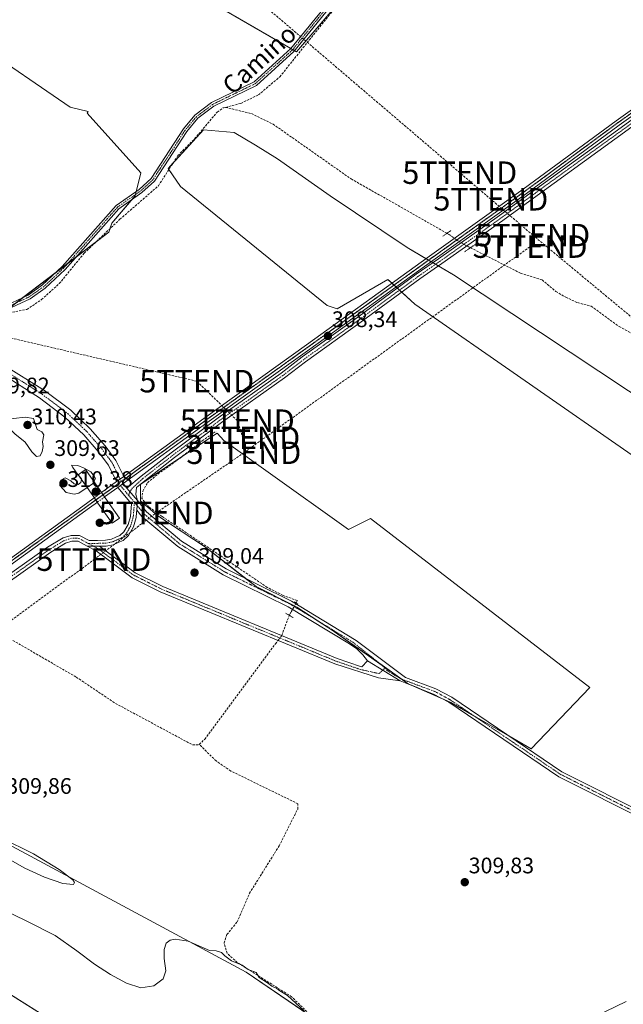
# Model space of a CAD drawing. Units: metres. Extents: x 612066 to 615562, y 4652986 to 4655354.
# Drawn here: x 612861 to 613131, y 4653429 to 4653868 of the extents above; entities that cross this region are included whole.
import ezdxf
from ezdxf.enums import TextEntityAlignment as Align

# ---------------------------------------------------------------- set-up
doc = ezdxf.new("R2010")
doc.units = ezdxf.units.M
doc.header["$MEASUREMENT"] = 0
for name, pattern in [('TRAZO_Y_PUNTO', [1, 0.5, -0.25, 0, -0.25]), ('TRAZOS2', [0.375, 0.25, -0.125]), ('TRAZOSX2', [1.5, 1, -0.5])]:
    doc.linetypes.add(name, pattern=pattern)
doc.layers.get('0').update_dxf_attribs({"lineweight": 5})
for name, color, linetype, lineweight in [('Camino', 19, 'Continuous', 0), ('Camino Cxs', 19, 'Continuous', 0), ('Camino eje', 39, 'TRAZO_Y_PUNTO', 13), ('Carátula', 7, 'Continuous', 5), ('Conducción de hidrocarburos lineal', 6, 'TRAZOSX2', 0), ('Corriente artificial lineal', 5, 'TRAZOSX2', 13), ('Corriente artificial lineal oculto', 135, 'TRAZO_Y_PUNTO', 13), ('Cultivos herbáceos CxS', 92, 'Continuous', 0), ('Cultivos leñosos', 92, 'Continuous', 0), ('Cultivos leñosos CxS', 92, 'Continuous', 0), ('Curva de nivel normal', 36, 'Continuous', 0), ('Pista no pavimentada', 254, 'Continuous', 13), ('Pista no pavimentada Cxs', 254, 'Continuous', 0), ('Pista no pavimentada oculto', 19, 'TRAZO_Y_PUNTO', 0), ('Pista no pavimentada oculto Cxs', 252, 'TRAZO_Y_PUNTO', 0), ('Pista pavimentada eje', 135, 'TRAZO_Y_PUNTO', 0), ('Puente', 1, 'Continuous', 0), ('Puente Cxs', 1, 'Continuous', 13), ('Puente lineal', 2, 'TRAZOS2', 0), ('Punto de cota en construcción elevada', 7, 'Continuous', 0), ('Punto de cota en terreno', 7, 'Continuous', 0), ('Ruta', 19, 'TRAZOS2', 30), ('Rótulo de punto de cota en terreno', 19, 'Continuous', 0), ('Texto cartográfico', 19, 'Continuous', 0), ('Torre de tendido puntual', 7, 'Continuous', 0)]:
    doc.layers.add(name, color=color, linetype=linetype, lineweight=lineweight)
doc.styles.add('Arial', font='txt', dxfattribs={"height": 0.2})

# ---------------------------------------------------------------- blocks, each defined once
blk = doc.blocks.new('*U162')
at = {"layer": 'Cultivos herbáceos CxS', "color": 92, "linetype": 'Continuous', "lineweight": 0}
for points in [[(612926.1, 4653887.48, 307.72), (612984.89, 4653853.33, 307.8), (613026.48, 4653901.79, 306.99)], [(612793.82, 4653473.25, 310.34), (613015.49, 4653333.56, 310.34)], [(613058.78, 4653377.43, 310.43), (612962.38, 4653443.24, 309.98), (612836.54, 4653510.78, 309.9)]]:
    blk.add_polyline3d(points, dxfattribs=at)
for points in [[(612834.85, 4653857.6, 308.44), (612783.58, 4653773.68, 309), (612841.3, 4653727.29, 309.34), (612901.16, 4653772.9, 308.51), (612902.62, 4653776.87, 308.48), (612912.96, 4653789.09, 308.64), (612915.46, 4653799.38, 308.05), (612891.51, 4653825.89, 307.94), (612892.05, 4653826.64, 307.95), (612883.93, 4653828.59, 307.6), (612842.67, 4653856.86, 307.86), (612834.85, 4653857.6, 308.44)], [(613037.63, 4653740.8, 307.81), (613135.97, 4653672.44, 307.76), (613147.45, 4653687.37, 307.64), (613145.61, 4653693.69, 307.56), (613054.9, 4653753.85, 307.7), (613034.22, 4653766.07, 308.01), (612999.91, 4653789.09, 308.01), (612976.41, 4653805.54, 307.99), (612966.54, 4653811.65, 308), (612957.14, 4653817.29, 308), (612943.39, 4653818.52, 308.13), (612927.65, 4653801.3, 308.21), (612933.17, 4653793.32, 308.34), (612998.5, 4653740.22, 308.24), (613003.05, 4653738.7, 308.19), (613025.59, 4653751.87, 307.99), (613037.63, 4653740.8, 307.81)], [(613115.54, 4653570.04, 308.53), (613017.81, 4653645.31, 308.57), (613008.1, 4653640.46, 308.63), (612972.18, 4653665.96, 308.71), (612952.44, 4653680.06, 308.72), (612949.46, 4653683.33, 308.58), (612915.37, 4653660.6, 308.86), (612915.37, 4653653.23, 308.88), (612923.11, 4653646.52, 308.89), (612944.36, 4653632.56, 308.84), (612966.82, 4653614.96, 309.06), (612985.03, 4653605.85, 309.19), (613000.81, 4653595.53, 309.13), (613034.68, 4653571.72, 309.31), (613053.62, 4653563.36, 309.06), (613089.44, 4653542.72, 308.99), (613115.54, 4653570.04, 308.53)]]:
    blk.add_polyline3d(points, close=True, dxfattribs=at)
blk = doc.blocks.new('5PATER')
at = {"layer": 'Carátula', "linetype": 'Continuous', "lineweight": 5}
h = blk.add_hatch(color=250, dxfattribs=at)
edge = h.paths.add_edge_path()
edge.add_ellipse((0, 0.01), major_axis=(-1.33, -1.34), ratio=0.999422, start_angle=0, end_angle=360)
blk = doc.blocks.new('5TTEND')
blk.add_text('5TTEND', height=10).set_placement((0, 0), align=Align.MIDDLE_CENTER)
blk = doc.blocks.new('5PANOT')
at = {"layer": 'Carátula', "linetype": 'Continuous', "lineweight": 5}
h = blk.add_hatch(color=1, dxfattribs=at)
edge = h.paths.add_edge_path()
edge.add_arc((0, 0), 1.89, 270.0012, 630.0012)

msp = doc.modelspace()

# ---------------------------------------------------------------- linework, layer by layer
at = {"layer": 'Camino', "color": 19, "linetype": 'Continuous', "lineweight": 0}
for points in [[(612827.49, 4653730.88, 309.66), (612836.63, 4653730.8, 309.31), (612840.4, 4653732.02, 309.3), (612853.19, 4653739.25, 309.09), (612865.21, 4653744.83, 309.04), (612871.72, 4653749.41, 308.93), (612880.48, 4653757.61, 308.85), (612904.47, 4653784.73, 308.7), (612914.73, 4653791.97, 308.46), (612920.14, 4653796.83, 308.18), (612934.51, 4653818.89, 308.1), (612939.62, 4653825.03, 308.07), (612947, 4653830.64, 308.08), (612966.01, 4653839.86, 308.1), (612982.36, 4653854.72, 307.91), (613010.83, 4653889.69, 307.56), (613021.62, 4653904.28, 307.45), (613025.27, 4653910.91, 307.32), (613028.2, 4653918.36, 307.32), (613033.92, 4653939.46, 307.08), (613035.04, 4653941.8, 307.11), (613037.65, 4653944.91, 307.12), (613067.23, 4653959.6, 306.98), (613075.38, 4653967.27, 306.8)], [(612909.28, 4653658.88, 309.32), (612915.61, 4653664.18, 308.98), (612928.97, 4653674.57, 308.77), (612949.95, 4653690.15, 308.6), (612978.04, 4653710.09, 308.3), (612987.4, 4653717.29, 308.32), (613012.18, 4653735.02, 308.05), (613038.26, 4653754.17, 307.86), (613048.12, 4653761.08, 307.91), (613075.33, 4653780.29, 307.44), (613090.57, 4653791.39, 307.24), (613125.25, 4653816.48, 306.78), (613136.05, 4653824.34, 306.64), (613173.42, 4653850.68, 306.39), (613181.75, 4653857.27, 306.29), (613220.52, 4653884.51, 305.89), (613257.98, 4653911.02, 305.67), (613296.72, 4653939.05, 305.34), (613329.49, 4653964.46, 307.68)], [(613331.65, 4653962.95, 308.93), (613298.21, 4653936.92, 305.42), (613259.49, 4653908.9, 305.7), (613222.02, 4653882.39, 305.88), (613183.31, 4653855.18, 306.26), (613174.98, 4653848.59, 306.39), (613137.57, 4653822.23, 306.62), (613126.78, 4653814.37, 306.73), (613092.09, 4653789.29, 307.15), (613076.85, 4653778.17, 307.37), (613049.61, 4653758.96, 307.77), (613039.78, 4653752.06, 307.78), (613013.71, 4653732.92, 307.96), (612988.95, 4653715.2, 308.2), (612979.59, 4653708, 308.19), (612951.48, 4653688.05, 308.53), (612930.55, 4653672.5, 308.69), (612917.24, 4653662.16, 308.82), (612913.58, 4653659.1, 309), (612913.2, 4653655.99, 309.07), (612913.96, 4653653.28, 309.02)], [(613012.27, 4653888.57, 307.55), (612983.69, 4653853.45, 307.89), (612967.04, 4653838.33, 308.07), (612947.96, 4653829.08, 308.05), (612940.9, 4653823.69, 308.05), (612935.98, 4653817.8, 308.1), (612921.55, 4653795.63, 308.2), (612915.87, 4653790.53, 308.32), (612905.7, 4653783.35, 308.64), (612881.79, 4653756.33, 308.76), (612872.87, 4653747.99, 308.84), (612866.13, 4653743.24, 309.12), (612854.03, 4653737.62, 309.09)], [(612913.96, 4653653.28, 309.02), (612909.28, 4653658.88, 309.32)], [(613031.08, 4653573.01, 309.42), (613021.49, 4653574.4, 309.46), (613002.02, 4653580.54, 309.32), (612924.18, 4653612.69, 309.25), (612911.68, 4653618.95, 309.17), (612895.52, 4653630.92, 309.21), (612891.54, 4653633.06, 309.16)], [(612891.54, 4653633.06, 309.16), (612897.09, 4653632.98, 309.32)], [(612897.09, 4653632.98, 309.32), (612913.04, 4653621.16, 309.16), (612925.26, 4653615.05, 309.25), (613002.93, 4653582.97, 309.37), (613013.42, 4653579.39, 309.41), (613013.97, 4653579.24, 309.42), (613016.57, 4653581.89, 309.35)], [(613016.57, 4653581.89, 309.35), (613031.08, 4653573.01, 309.42)]]:
    msp.add_polyline3d(points, dxfattribs=at)
at = {"layer": 'Camino Cxs', "color": 19, "linetype": 'Continuous', "lineweight": 0}
for points in [[(612853.19, 4653739.25, 309.09), (612865.21, 4653744.83, 309.04), (612871.72, 4653749.41, 308.93), (612880.48, 4653757.61, 308.85), (612904.47, 4653784.73, 308.7), (612914.73, 4653791.97, 308.46), (612920.14, 4653796.83, 308.18), (612934.51, 4653818.89, 308.1), (612939.62, 4653825.03, 308.07), (612947, 4653830.64, 308.08), (612966.01, 4653839.86, 308.1), (612982.36, 4653854.72, 307.91), (613010.83, 4653889.69, 307.56)], [(613012.27, 4653888.57, 307.55), (612983.69, 4653853.45, 307.89), (612967.04, 4653838.33, 308.07), (612947.96, 4653829.08, 308.05), (612940.9, 4653823.69, 308.05), (612935.98, 4653817.8, 308.1), (612921.55, 4653795.63, 308.2), (612915.87, 4653790.53, 308.32), (612905.7, 4653783.35, 308.64), (612881.79, 4653756.33, 308.76), (612872.87, 4653747.99, 308.84), (612866.13, 4653743.24, 309.12), (612854.03, 4653737.62, 309.09)], [(613137.57, 4653822.23, 306.62), (613126.78, 4653814.37, 306.73), (613092.09, 4653789.29, 307.15), (613076.85, 4653778.17, 307.37), (613049.61, 4653758.96, 307.77), (613039.78, 4653752.06, 307.78), (613013.71, 4653732.92, 307.96), (612988.95, 4653715.2, 308.2), (612979.59, 4653708, 308.19), (612951.48, 4653688.05, 308.53), (612930.55, 4653672.5, 308.69), (612917.24, 4653662.16, 308.82), (612913.58, 4653659.1, 309), (612913.2, 4653655.99, 309.07), (612913.96, 4653653.28, 309.02), (612909.28, 4653658.88, 309.32), (612915.61, 4653664.18, 308.98), (612928.97, 4653674.57, 308.77), (612949.95, 4653690.15, 308.6), (612978.04, 4653710.09, 308.3), (612987.4, 4653717.29, 308.32), (613012.18, 4653735.02, 308.05), (613038.26, 4653754.17, 307.86), (613048.12, 4653761.08, 307.91), (613075.33, 4653780.29, 307.44), (613090.57, 4653791.39, 307.24), (613125.25, 4653816.48, 306.78), (613136.05, 4653824.34, 306.64)]]:
    msp.add_polyline3d(points, dxfattribs=at)
msp.add_polyline3d([(612897.09, 4653632.98, 309.32), (612913.04, 4653621.16, 309.16), (612925.26, 4653615.05, 309.25), (613002.93, 4653582.97, 309.37), (613013.42, 4653579.39, 309.41), (613013.97, 4653579.24, 309.42), (613016.57, 4653581.89, 309.35), (613031.08, 4653573.01, 309.42), (613021.49, 4653574.4, 309.46), (613002.02, 4653580.54, 309.32), (612924.18, 4653612.69, 309.25), (612911.68, 4653618.95, 309.17), (612895.52, 4653630.92, 309.21), (612891.54, 4653633.06, 309.16), (612897.09, 4653632.98, 309.32)], close=True, dxfattribs=at)
at = {"layer": 'Camino eje', "color": 39, "linetype": 'TRAZO_Y_PUNTO', "lineweight": 13}
for points in [[(613076.48, 4653967.04, 306.74), (613067.76, 4653958.84, 306.88), (613038.23, 4653944.18, 307.08), (613035.82, 4653941.3, 307.06), (613034.78, 4653939.14, 307.01), (613029.07, 4653918.07, 307.29), (613026.1, 4653910.52, 307.32), (613022.39, 4653903.78, 307.39), (613011.55, 4653889.13, 307.61), (612983.03, 4653854.09, 307.91), (612966.53, 4653839.1, 308.11), (612947.48, 4653829.86, 308.07), (612940.26, 4653824.36, 308.06), (612935.25, 4653818.35, 308.11), (612920.85, 4653796.23, 308.2), (612915.3, 4653791.25, 308.39), (612905.09, 4653784.04, 308.68), (612881.14, 4653756.97, 308.82), (612872.3, 4653748.7, 308.9), (612865.67, 4653744.04, 309.09), (612853.61, 4653738.44, 309.13)], [(613330.57, 4653963.7, 308.07), (613297.47, 4653937.98, 305.38), (613258.73, 4653909.96, 305.68), (613221.27, 4653883.45, 305.85), (613182.53, 4653856.22, 306.27), (613174.2, 4653849.64, 306.38), (613136.81, 4653823.28, 306.59), (613126.02, 4653815.43, 306.74), (613091.33, 4653790.34, 307.19), (613076.09, 4653779.23, 307.4), (613048.86, 4653760.02, 307.83), (613039.02, 4653753.12, 307.82), (613012.94, 4653733.97, 307.99), (612988.18, 4653716.24, 308.26), (612978.81, 4653709.05, 308.23), (612950.71, 4653689.1, 308.56), (612929.76, 4653673.54, 308.71), (612916.42, 4653663.17, 308.88), (612911.85, 4653658.93, 309.18), (612910.42, 4653656.99, 309.29), (612910.16, 4653655.52, 309.32)], [(612892.23, 4653634.15, 309.22), (612896.22, 4653632.02, 309.27), (612912.36, 4653620.06, 309.17), (612924.72, 4653613.87, 309.28), (613002.48, 4653581.76, 309.34), (613013.39, 4653578.05, 309.41), (613021.71, 4653576.21, 309.46), (613024.26, 4653578.66, 309.39)]]:
    msp.add_polyline3d(points, dxfattribs=at)
at = {"layer": 'Conducción de hidrocarburos lineal', "color": 6, "linetype": 'TRAZOSX2', "lineweight": 0}
for points in [[(613090.15, 4653771.61, 307.28), (613071.5, 4653787.56, 307.5), (613057.63, 4653799.41, 307.66), (612769.45, 4654045.75, 308.84), (612742.35, 4654067.34, 309.05), (612685.23, 4654110.86, 307.8), (612573.28, 4654234.8, 300.61), (612422.68, 4654385.47, 298.9), (612270.22, 4654556.03, 299.01), (612144.44, 4654672.25, 300.53), (612091.46, 4654724.75, 300.32), (612084.47, 4654731.1, 300.49)], [(612961.41, 4653674.62, 308.68), (612960.93, 4653681.25, 308.55), (612958.5, 4653688.92, 308.44), (612940.44, 4653706.51, 308.63), (612830.98, 4653731.91, 309.26), (612784.7, 4653767.55, 309.3), (612752.72, 4653787.07, 309.88), (612692.15, 4653840.33, 309.65), (612647.31, 4653836.13, 309.99), (612625.42, 4653802.97, 310.87), (612582.87, 4653764.82, 311.39), (612533.74, 4653787.36, 311.4), (612505.4, 4653792.03, 311.3), (612472.89, 4653808.13, 310.55), (612423.54, 4653818.58, 309.32), (612422.09, 4653822.29, 309.49), (612400.13, 4653833.99, 307.76), (612307.47, 4653820.63, 304.31), (612255.13, 4653789.38, 304.67), (612166.31, 4653874.79, 304.61), (612170.52, 4653879.45, 303.9), (612129.32, 4653935.94, 303.43), (612096.3, 4653982.85, 303.47)], [(612961.41, 4653674.62, 308.68), (613088.99, 4653766.47, 307.29), (613090.15, 4653771.61, 307.28)], [(613090.15, 4653771.61, 307.28), (613192.9, 4653686.32, 307.68), (613447.84, 4653462.84, 308.7), (613596.53, 4653336.6, 307.57), (613721.33, 4653230.64, 308.96)], [(612111.05, 4653050.32, 317.68), (612180.78, 4653101.61, 316.7), (612283.37, 4653184.62, 316.07), (612524.75, 4653362.16, 312.63), (612623.81, 4653431.08, 311.86), (612773.19, 4653537.91, 309.9), (612894.57, 4653626.99, 309.08), (612922.31, 4653647.8, 308.79), (612961.41, 4653674.62, 308.68)]]:
    msp.add_polyline3d(points, dxfattribs=at)
at = {"layer": 'Corriente artificial lineal', "color": 5, "linetype": 'TRAZOSX2', "lineweight": 13}
for points in [[(612953.27, 4653828.52, 307.88), (612959.99, 4653830.29, 307.96), (612967.89, 4653834.03, 307.82), (612977.44, 4653842.14, 307.67), (613023.74, 4653899.89, 307.16), (613027.62, 4653906.87, 307.15), (613033.43, 4653921.47, 307.18), (613039.17, 4653939.71, 306.83), (613042.26, 4653942.51, 306.79), (613067.54, 4653951.64, 306.46), (613074.42, 4653958.02, 306.36), (613085.39, 4653962.83, 306.47), (613088.51, 4653965.34, 306.39), (613090.11, 4653967.17, 306.31), (613091.53, 4653970.92, 306.3), (613092.48, 4653971.96, 306.31), (613096.42, 4653972.67, 306.26), (613108.22, 4653970.43, 306.24), (613121.8, 4653969.91, 305.92), (613156.82, 4653970.45, 306.12)], [(612840.63, 4653725.44, 309.39), (612844.36, 4653726.62, 309.15), (612852.55, 4653734.99, 309.04), (612856.81, 4653736.99, 309), (612864.71, 4653738.48, 308.88), (612871.27, 4653742.89, 308.74), (612879.14, 4653749.98, 308.67), (612890.3, 4653763.62, 308.66), (612906.19, 4653778.65, 308.2), (612923.34, 4653793.57, 308.28), (612932.01, 4653807.02, 308.19), (612939.42, 4653814.49, 308.03), (612949.58, 4653826.44, 307.98), (612952.25, 4653828.25, 307.89), (612953.27, 4653828.52, 307.88)], [(612953.27, 4653828.52, 307.88), (612964.77, 4653825.71, 307.84), (612974.41, 4653821.05, 307.84), (613009.23, 4653796.61, 307.79), (613051.97, 4653772.41, 307.59)], [(613062.36, 4653765.95, 307.8), (613084.7, 4653754.6, 307.43), (613094.37, 4653751.64, 307.41), (613100.47, 4653746.47, 307.4), (613104.85, 4653743.91, 307.38), (613110.07, 4653741.53, 307.43), (613116.23, 4653739.89, 307.3), (613128.71, 4653730.85, 307.36), (613136.36, 4653726.69, 307.42)], [(612984.69, 4653607.7, 309), (612985.27, 4653608.76, 308.86), (612978.92, 4653611.01, 308.98), (612971.85, 4653614.65, 308.89), (612924.95, 4653646.27, 308.9), (612919.13, 4653650.43, 308.88), (612915.95, 4653654.2, 308.78), (612916.35, 4653657.51, 308.7), (612918.47, 4653661.28, 308.78), (612923.16, 4653665.18, 308.73), (612933.02, 4653672.26, 308.68), (612942.87, 4653679.93, 308.58), (612949.09, 4653684.3, 308.57)], [(612840.28, 4653601.53, 309.57), (612886.71, 4653574.66, 309.32), (612904.17, 4653562.94, 309.35), (612938.49, 4653544.5, 309.26), (612941.43, 4653544.51, 309.24), (612941.55, 4653544.62, 309.24)], [(612978.27, 4653593.16, 309.36), (612981.63, 4653602.19, 309.69)], [(612941.55, 4653544.62, 309.24), (612943.97, 4653547.01, 309.23), (612975.45, 4653589.44, 309.23), (612976.65, 4653591.02, 309.29)], [(613056.82, 4653377.41, 310.32), (613054.95, 4653377.56, 310.33), (613045.16, 4653385.99, 310.11), (612997.03, 4653418.28, 309.93), (612982.69, 4653432.24, 309.93), (612958.47, 4653447.5, 309.86), (612953.96, 4653451.62, 309.87), (612952.57, 4653456.24, 309.82), (612953.87, 4653460.01, 309.84), (612958.44, 4653465.6, 309.81), (612963.91, 4653478.32, 309.69), (612977.17, 4653499.52, 309.65), (612985.4, 4653515.88, 309.65), (612985.48, 4653518.24, 309.48), (612955.66, 4653532.8, 309.43), (612949.04, 4653537.29, 309.44), (612941.55, 4653544.62, 309.24)]]:
    msp.add_polyline3d(points, dxfattribs=at)
at = {"layer": 'Corriente artificial lineal oculto', "color": 135, "linetype": 'TRAZO_Y_PUNTO', "lineweight": 13}
for points in [[(613051.97, 4653772.41, 307.59), (613058.24, 4653768.23, 308.01), (613059.41, 4653767.45, 307.96), (613062.36, 4653765.95, 307.8)], [(612981.63, 4653602.19, 309.69), (612984.69, 4653607.7, 309)], [(612976.65, 4653591.02, 309.29), (612978.27, 4653593.16, 309.36)]]:
    msp.add_polyline3d(points, dxfattribs=at)
at = {"layer": 'Cultivos herbáceos CxS', "color": 92, "linetype": 'Continuous', "lineweight": 0}
for points in [[(612926.1, 4653887.48, 307.72), (612982.4, 4653854.78, 307.91), (612983.21, 4653854.31, 307.89), (612984.01, 4653853.84, 307.86), (612984.89, 4653853.33, 307.8), (613008.01, 4653880.28, 307.5)], [(612842.67, 4653856.86, 307.86), (612883.93, 4653828.59, 307.6), (612892.05, 4653826.64, 307.95), (612891.51, 4653825.89, 307.94), (612915.46, 4653799.38, 308.05), (612913.44, 4653791.06, 308.6), (612913.11, 4653789.71, 308.63), (612912.96, 4653789.09, 308.64), (612911.67, 4653787.56, 308.69), (612902.62, 4653776.87, 308.48), (612901.72, 4653774.42, 308.49), (612901.16, 4653772.9, 308.51), (612895.77, 4653768.8, 308.53), (612886.71, 4653761.89, 308.64), (612882.96, 4653759.03, 308.79), (612877.8, 4653755.1, 308.86), (612862.94, 4653743.77, 309.05), (612859.55, 4653741.19, 308.92)], [(613037.63, 4653740.8, 307.81), (613031.78, 4653746.18, 307.8), (613030.8, 4653747.08, 307.85), (613029.83, 4653747.98, 307.9), (613029.26, 4653748.5, 307.94), (613028.36, 4653749.33, 307.98), (613027.45, 4653750.16, 308), (613025.59, 4653751.87, 307.99), (613003.05, 4653738.71, 308.19), (612998.5, 4653740.22, 308.24), (612933.17, 4653793.32, 308.34), (612928, 4653800.8, 308.2), (612927.65, 4653801.3, 308.21), (612929.92, 4653803.78, 308.3), (612943.39, 4653818.52, 308.13), (612957.14, 4653817.29, 308), (612966.54, 4653811.65, 308), (612976.41, 4653805.54, 307.99), (612999.91, 4653789.1, 308.01), (613034.22, 4653766.07, 308.01), (613042.64, 4653761.09, 307.92), (613043.77, 4653760.43, 307.93), (613044.89, 4653759.76, 307.91), (613045.62, 4653759.33, 307.89), (613046.85, 4653758.61, 307.81), (613048.07, 4653757.88, 307.78), (613054.9, 4653753.85, 307.7), (613145.61, 4653693.69, 307.56)], [(613135.97, 4653672.44, 307.76), (613037.63, 4653740.8, 307.81)], [(613079.55, 4653548.42, 308.87), (613063.88, 4653557.45, 308.96), (613053.62, 4653563.36, 309.06), (613049.33, 4653565.26, 309.12), (613038.28, 4653570.14, 309.24), (613034.68, 4653571.72, 309.31), (613031.97, 4653573.63, 309.38), (613022.98, 4653579.95, 309.3), (613000.81, 4653595.53, 309.13), (612994.51, 4653599.65, 309.17), (612985.03, 4653605.85, 309.19), (612983.96, 4653606.39, 309.2), (612966.82, 4653614.96, 309.06), (612962.1, 4653618.66, 309.03), (612944.36, 4653632.56, 308.84), (612923.11, 4653646.52, 308.89), (612915.36, 4653653.23, 308.88), (612915.36, 4653660.59, 308.86), (612915.36, 4653660.6, 308.86), (612915.42, 4653660.63, 308.86), (612933.96, 4653672.99, 308.68), (612949.46, 4653683.33, 308.58), (612952.44, 4653680.06, 308.72), (612972.18, 4653665.96, 308.71), (613008.1, 4653640.46, 308.63), (613017.81, 4653645.31, 308.57), (613115.54, 4653570.04, 308.53), (613089.44, 4653542.72, 308.99), (613079.55, 4653548.42, 308.87)], [(613066.44, 4653385.33, 310.28), (613065.04, 4653383.89, 310.27), (613063.2, 4653381.99, 310.23), (613059.12, 4653377.78, 310.42), (613058.78, 4653377.43, 310.43), (613058.53, 4653377.6, 310.4), (613058.43, 4653377.67, 310.39), (613057.53, 4653378.29, 310.29), (612992.55, 4653422.64, 309.98), (612962.38, 4653443.24, 309.98), (612836.54, 4653510.78, 309.9), (612773.04, 4653538.48, 309.89), (612756.57, 4653542.94, 310.09)], [(612718.63, 4653516.43, 310.6), (612720.33, 4653515.45, 310.62), (612793.82, 4653473.26, 310.34), (612826.72, 4653452.53, 310.38), (613015.49, 4653333.56, 310.34), (613022.58, 4653329.04, 310.95), (613023.69, 4653328.33, 311.02), (613024.8, 4653327.62, 311.06), (613103.23, 4653277.57, 311.19), (613110.12, 4653292.97, 311.23)]]:
    msp.add_polyline3d(points, dxfattribs=at)
at = {"layer": 'Cultivos leñosos', "color": 92, "linetype": 'Continuous', "lineweight": 0}
for points in [[(612926.1, 4653887.48, 307.72), (612982.4, 4653854.78, 307.91), (612983.21, 4653854.31, 307.89), (612984.01, 4653853.84, 307.86), (612984.89, 4653853.33, 307.8), (613008.01, 4653880.28, 307.5)], [(612842.67, 4653856.86, 307.86), (612883.93, 4653828.59, 307.6), (612892.05, 4653826.64, 307.95), (612891.51, 4653825.89, 307.94), (612915.46, 4653799.38, 308.05), (612913.44, 4653791.06, 308.6), (612913.11, 4653789.71, 308.63), (612912.96, 4653789.09, 308.64), (612911.67, 4653787.56, 308.69), (612902.62, 4653776.87, 308.48), (612901.72, 4653774.42, 308.49), (612901.16, 4653772.9, 308.51), (612895.77, 4653768.8, 308.53), (612886.71, 4653761.89, 308.64), (612882.96, 4653759.03, 308.79), (612877.8, 4653755.1, 308.86), (612862.94, 4653743.77, 309.05), (612859.55, 4653741.19, 308.92)], [(613037.63, 4653740.8, 307.81), (613031.78, 4653746.18, 307.8), (613030.8, 4653747.08, 307.85), (613029.83, 4653747.98, 307.9), (613029.26, 4653748.5, 307.94), (613028.36, 4653749.33, 307.98), (613027.45, 4653750.16, 308), (613025.59, 4653751.87, 307.99), (613003.05, 4653738.71, 308.19), (612998.5, 4653740.22, 308.24), (612933.17, 4653793.32, 308.34), (612928, 4653800.8, 308.2), (612927.65, 4653801.3, 308.21), (612929.92, 4653803.78, 308.3), (612943.39, 4653818.52, 308.13), (612957.14, 4653817.29, 308), (612966.54, 4653811.65, 308), (612976.41, 4653805.54, 307.99), (612999.91, 4653789.1, 308.01), (613034.22, 4653766.07, 308.01), (613042.64, 4653761.09, 307.92), (613043.77, 4653760.43, 307.93), (613044.89, 4653759.76, 307.91), (613045.62, 4653759.33, 307.89), (613046.85, 4653758.61, 307.81), (613048.07, 4653757.88, 307.78), (613054.9, 4653753.85, 307.7), (613145.61, 4653693.69, 307.56)], [(613135.97, 4653672.44, 307.76), (613037.63, 4653740.8, 307.81)], [(613079.55, 4653548.42, 308.87), (613063.88, 4653557.45, 308.96), (613053.62, 4653563.36, 309.06), (613049.33, 4653565.26, 309.12), (613038.28, 4653570.14, 309.24), (613034.68, 4653571.72, 309.31), (613031.97, 4653573.63, 309.38), (613022.98, 4653579.95, 309.3), (613000.81, 4653595.53, 309.13), (612994.51, 4653599.65, 309.17), (612985.03, 4653605.85, 309.19), (612983.96, 4653606.39, 309.2), (612966.82, 4653614.96, 309.06), (612962.1, 4653618.66, 309.03), (612944.36, 4653632.56, 308.84), (612923.11, 4653646.52, 308.89), (612915.36, 4653653.23, 308.88), (612915.36, 4653660.59, 308.86), (612915.36, 4653660.6, 308.86), (612915.42, 4653660.63, 308.86), (612933.96, 4653672.99, 308.68), (612949.46, 4653683.33, 308.58), (612952.44, 4653680.06, 308.72), (612972.18, 4653665.96, 308.71), (613008.1, 4653640.46, 308.63), (613017.81, 4653645.31, 308.57), (613115.54, 4653570.04, 308.53), (613089.44, 4653542.72, 308.99), (613079.55, 4653548.42, 308.87)], [(613066.44, 4653385.33, 310.28), (613065.04, 4653383.89, 310.27), (613063.2, 4653381.99, 310.23), (613059.12, 4653377.78, 310.42), (613058.78, 4653377.43, 310.43), (613058.53, 4653377.6, 310.4), (613058.43, 4653377.67, 310.39), (613057.53, 4653378.29, 310.29), (612992.55, 4653422.64, 309.98), (612962.38, 4653443.24, 309.98), (612836.54, 4653510.78, 309.9), (612773.04, 4653538.48, 309.89), (612756.57, 4653542.94, 310.09)], [(612718.63, 4653516.43, 310.6), (612720.33, 4653515.45, 310.62), (612793.82, 4653473.26, 310.34), (612826.72, 4653452.53, 310.38), (613015.49, 4653333.56, 310.34), (613022.58, 4653329.04, 310.95), (613023.69, 4653328.33, 311.02), (613024.8, 4653327.62, 311.06), (613103.23, 4653277.57, 311.19), (613110.12, 4653292.97, 311.23)]]:
    msp.add_polyline3d(points, dxfattribs=at)
at = {"layer": 'Cultivos leñosos CxS', "color": 92, "linetype": 'Continuous', "lineweight": 0}
msp.add_polyline3d([(613026.48, 4653901.79, 306.99), (612984.89, 4653853.33, 307.8), (612926.1, 4653887.48, 307.72)], dxfattribs=at)
for points in [[(612901.16, 4653772.9, 308.51), (612841.3, 4653727.29, 309.34), (612783.58, 4653773.68, 309), (612834.85, 4653857.6, 308.44), (612842.67, 4653856.86, 307.86), (612883.93, 4653828.59, 307.6), (612892.05, 4653826.64, 307.95), (612891.51, 4653825.89, 307.94), (612915.46, 4653799.38, 308.05), (612912.96, 4653789.09, 308.64), (612902.62, 4653776.87, 308.48), (612901.16, 4653772.9, 308.51)], [(613054.9, 4653753.85, 307.7), (613145.61, 4653693.69, 307.56), (613147.45, 4653687.37, 307.64), (613135.97, 4653672.44, 307.76), (613037.63, 4653740.8, 307.81), (613025.59, 4653751.87, 307.99), (613003.05, 4653738.7, 308.19), (612998.5, 4653740.22, 308.24), (612933.17, 4653793.32, 308.34), (612927.65, 4653801.3, 308.21), (612943.39, 4653818.52, 308.13), (612957.14, 4653817.29, 308), (612966.54, 4653811.65, 308), (612976.41, 4653805.54, 307.99), (612999.91, 4653789.09, 308.01), (613034.22, 4653766.07, 308.01), (613054.9, 4653753.85, 307.7)], [(612972.18, 4653665.96, 308.71), (613008.1, 4653640.46, 308.63), (613017.81, 4653645.31, 308.57), (613115.54, 4653570.04, 308.53), (613089.44, 4653542.72, 308.99), (613053.62, 4653563.36, 309.06), (613034.68, 4653571.72, 309.31), (613000.81, 4653595.53, 309.13), (612985.03, 4653605.85, 309.19), (612966.82, 4653614.96, 309.06), (612944.36, 4653632.56, 308.84), (612923.11, 4653646.52, 308.89), (612915.37, 4653653.23, 308.88), (612915.37, 4653660.6, 308.86), (612949.46, 4653683.33, 308.58), (612952.44, 4653680.06, 308.72), (612972.18, 4653665.96, 308.71)], [(613066.44, 4653385.33, 310.28), (613075.47, 4653376.4, 310.46), (613094.9, 4653363.65, 310.45), (613117.45, 4653354.79, 310.53), (613117.08, 4653314.51, 311.07), (613113.04, 4653299.5, 311.11), (613103.23, 4653277.57, 311.19), (613015.49, 4653333.56, 310.34), (612793.82, 4653473.25, 310.34), (612718.63, 4653516.43, 310.6), (612756.58, 4653542.94, 310.09), (612773.04, 4653538.48, 309.89), (612836.54, 4653510.78, 309.9), (612962.38, 4653443.24, 309.98), (613058.78, 4653377.43, 310.43), (613066.44, 4653385.33, 310.28)]]:
    msp.add_polyline3d(points, close=True, dxfattribs=at)
at = {"layer": 'Curva de nivel normal', "color": 36, "linetype": 'Continuous', "lineweight": 0}
for points in [[(612868.96, 4653672.9, 310), (612870.56, 4653673.32, 310), (612871.53, 4653675.13, 310), (612871.95, 4653677.47, 310), (612871.64, 4653679.55, 310), (612872.26, 4653682.62, 310), (612871.38, 4653683.97, 310), (612869.36, 4653684.98, 310), (612867.68, 4653689.87, 310), (612864.01, 4653690.42, 310), (612858.71, 4653689.83, 310), (612855.24, 4653690.36, 310), (612853.96, 4653691.43, 310), (612852.27, 4653690.82, 310), (612853.15, 4653688.95, 310), (612855.15, 4653687.25, 310), (612859.33, 4653683.1, 310), (612863.96, 4653679.4, 310), (612866.92, 4653675.03, 310), (612868.96, 4653672.9, 310)], [(612894.56, 4653661.82, 310), (612895.29, 4653663.11, 310), (612894.69, 4653664.14, 310), (612893.16, 4653666.09, 310), (612890.25, 4653667.74, 310), (612887.44, 4653668.99, 310), (612884.6, 4653669.06, 310), (612885.24, 4653668.02, 310), (612887.29, 4653665.08, 310), (612887.65, 4653664.68, 310)], [(612889.05, 4653662.68, 310), (612888.78, 4653661.32, 310), (612887.53, 4653660.49, 310), (612885.83, 4653660.8, 310), (612884.32, 4653662.16, 310), (612881.83, 4653663.4, 310), (612879.87, 4653662.38, 310), (612879.46, 4653660.01, 310), (612882.2, 4653656.88, 310), (612885.75, 4653656.17, 310), (612887.88, 4653656.64, 310), (612891.55, 4653659.1, 310)], [(612887.65, 4653664.68, 310), (612889.12, 4653663.05, 310), (612889.05, 4653662.68, 310)], [(612894.56, 4653661.82, 310), (612893.93, 4653660.7, 310), (612891.55, 4653659.1, 310)], [(612856.15, 4653493.79, 310), (612863.83, 4653489.5, 310), (612872.54, 4653485.57, 310), (612880.75, 4653482.71, 310), (612885.41, 4653482.23, 310), (612885.95, 4653483.14, 310), (612885.19, 4653484.39, 310), (612879.13, 4653488.96, 310), (612867.62, 4653495.89, 310), (612853.18, 4653503.1, 310)], [(612988.26, 4653425.96, 310), (612980.86, 4653432.83, 310), (612977.5, 4653434.86, 310), (612976.05, 4653435.87, 310), (612973.82, 4653436.98, 310), (612971.98, 4653438.46, 310), (612968.28, 4653440.76, 310), (612966.87, 4653443.02, 310), (612963.36, 4653444.38, 310), (612960.68, 4653446.34, 310), (612955.83, 4653448.18, 310), (612954.14, 4653449.61, 310), (612952.9, 4653450.54, 310), (612951.47, 4653451.98, 310), (612949.09, 4653452.63, 310), (612946.09, 4653452.8, 310), (612936.59, 4653456.96, 310), (612930.82, 4653457.92, 310), (612928.6, 4653457.49, 310), (612926.84, 4653456.15, 310), (612925.82, 4653453.28, 310), (612925.9, 4653449.31, 310), (612926.61, 4653443.83, 310), (612925.44, 4653440.2, 310), (612921.35, 4653437.08, 310), (612915.52, 4653436.19, 310), (612909.04, 4653438.27, 310), (612902.02, 4653442.12, 310), (612894.91, 4653446.8, 310), (612886.94, 4653452.66, 310), (612877.29, 4653459.46, 310), (612865.32, 4653465.62, 310), (612851.5, 4653472.28, 310)], [(613131.83, 4653430.09, 310), (613113.07, 4653421.11, 310)]]:
    msp.add_polyline3d(points, dxfattribs=at)
at = {"layer": 'Pista no pavimentada', "color": 254, "linetype": 'Continuous', "lineweight": 13}
for points in [[(613327.46, 4653965.88, 307.19), (613312.57, 4653953.24, 305.13), (613283.53, 4653931.52, 305.51), (613248.81, 4653906.43, 305.7), (613205.62, 4653875.31, 306), (613169.96, 4653850.02, 306.42), (613128.69, 4653820.6, 306.76), (613087.31, 4653790.12, 307.28), (613045.61, 4653760.27, 307.92), (612990.78, 4653720.8, 308.29), (612944.96, 4653687.99, 308.68), (612907.58, 4653660.9, 309.39)], [(612907.88, 4653664.08, 309.33), (612943.56, 4653689.94, 308.75), (612989.38, 4653722.75, 308.3), (613044.21, 4653762.22, 307.95), (613085.9, 4653792.06, 307.34), (613127.28, 4653822.54, 306.8), (613168.56, 4653851.97, 306.46), (613204.23, 4653877.26, 306.06), (613247.4, 4653908.38, 305.77), (613282.11, 4653933.45, 305.52), (613311.07, 4653955.12, 305.09), (613325.36, 4653967.34, 307.34)], [(612904.65, 4653661.74, 309.44), (612901.03, 4653669.15, 309.36), (612896.52, 4653675.18, 309.34), (612890.09, 4653682.59, 309.36), (612881.68, 4653690.55, 309.47), (612870.35, 4653699.1, 309.45), (612819.77, 4653731.13, 310.03)], [(612835.22, 4653725.46, 309.71), (612872.59, 4653702.33, 309.14), (612884.22, 4653693.55, 309.14), (612892.93, 4653685.31, 309.1), (612899.57, 4653677.64, 309.06), (612904.39, 4653671.21, 309.09), (612907.88, 4653664.08, 309.33)], [(612897.99, 4653656.91, 309.44), (612904.65, 4653661.74, 309.44)], [(612907.88, 4653664.08, 309.33), (612904.65, 4653661.74, 309.44)], [(612907.88, 4653664.08, 309.33), (612904.65, 4653661.74, 309.44)], [(612907.58, 4653660.9, 309.39), (612905.18, 4653659.16, 309.46)], [(612907.58, 4653660.9, 309.39), (612905.18, 4653659.16, 309.46)], [(612907.58, 4653660.9, 309.39), (612909.28, 4653658.88, 309.32)], [(612633.68, 4653457.83, 311.82), (612641.54, 4653464.85, 311.75), (612680.77, 4653493.83, 311.25), (612730.38, 4653529, 310.55), (612771.88, 4653560.16, 310.26), (612873.95, 4653632.55, 309.21), (612880.85, 4653636.74, 309.17), (612884.44, 4653637.79, 309.21), (612888.21, 4653637.78, 309.26), (612892.53, 4653635.46, 309.28), (612896.2, 4653635.56, 309.46), (612899.75, 4653635.64, 309.3), (612902.43, 4653636.15, 309.16), (612904.29, 4653636.96, 309.09), (612906.16, 4653637.76, 309.03), (612907.98, 4653639.37, 309.11), (612909.78, 4653642.62, 309.27), (612910.82, 4653646.24, 309.23), (612910.97, 4653648.18, 309.25), (612911.27, 4653651.89, 309.28), (612905.18, 4653659.16, 309.46)], [(612897.99, 4653656.91, 309.44), (612899.37, 4653654.95, 309.48)], [(612905.18, 4653659.16, 309.46), (612899.37, 4653654.95, 309.48)], [(612913.96, 4653653.28, 309.02), (612909.28, 4653658.88, 309.32)], [(612896.11, 4653652.59, 309.44), (612892.68, 4653650.1, 309.32), (612852.78, 4653621.31, 309.46), (612807.69, 4653588.72, 309.99), (612740.28, 4653540.14, 310.59), (612656.03, 4653479.07, 311.87), (612595.39, 4653435.68, 312.25), (612508.18, 4653373.66, 313.38), (612423.1, 4653312.39, 314.34), (612325.1, 4653240.95, 315.8), (612221.59, 4653164.33, 316.87), (612156.29, 4653117.97, 317.22), (612110.5, 4653084.66, 317.28)], [(612649.38, 4653477.26, 311.96), (612654.63, 4653481.02, 311.91), (612738.87, 4653542.09, 310.68), (612806.29, 4653590.66, 309.97), (612851.37, 4653623.26, 309.52), (612891.27, 4653652.05, 309.32), (612894.73, 4653654.55, 309.42)], [(612896.11, 4653652.59, 309.44), (612894.73, 4653654.55, 309.42)], [(612913.65, 4653649.05, 309.21), (612913.96, 4653653.28, 309.02)], [(612913.65, 4653649.05, 309.21), (612913.96, 4653653.28, 309.02)], [(612913.96, 4653653.28, 309.02), (612918.07, 4653648.37, 309.07), (612933.65, 4653635.25, 309.1), (612953.59, 4653622.85, 309.01), (612982.6, 4653608.55, 309.04), (613011.41, 4653590.97, 308.99), (613033.46, 4653574.46, 309.24), (613047.01, 4653569.45, 308.98), (613054.05, 4653565.66, 308.92), (613103.07, 4653532.52, 308.92), (613142.47, 4653512.68, 308.83), (613152.81, 4653506.66, 308.92), (613164.49, 4653498.83, 308.98), (613179.68, 4653485.01, 309.26), (613186.06, 4653483.18, 309.36)], [(612913.65, 4653649.05, 309.21), (612913.56, 4653647.97, 309.22), (612913.39, 4653645.78, 309.16), (612912.2, 4653641.62, 309.08), (612910.04, 4653637.72, 309.04), (612907.57, 4653635.53, 309.04), (612905.32, 4653634.58, 309.09), (612903.21, 4653633.65, 309.18), (612900.02, 4653633.04, 309.27), (612897.09, 4653632.98, 309.32)], [(613016.57, 4653581.89, 309.35), (613014.39, 4653584.6, 309.26), (613011.76, 4653587.33, 309.21), (613008.54, 4653589.48, 309.17), (612981.19, 4653605.95, 309.41), (612952.15, 4653620.27, 309.13), (612931.91, 4653632.85, 309.19), (612915.97, 4653646.27, 309.18), (612913.65, 4653649.05, 309.21)], [(612891.54, 4653633.06, 309.16), (612887.55, 4653635.19, 309.17), (612884.81, 4653635.2, 309.14), (612881.9, 4653634.35, 309.1), (612875.37, 4653630.38, 309.17), (612773.41, 4653558.07, 310.08), (612731.91, 4653526.91, 310.41), (612682.29, 4653491.73, 311.08), (612643.17, 4653462.84, 311.53), (612635.39, 4653455.89, 311.65)], [(612891.54, 4653633.06, 309.16), (612897.09, 4653632.98, 309.32)], [(613016.57, 4653581.89, 309.35), (613031.08, 4653573.01, 309.42)], [(613180.4, 4653475.35, 309.53), (613179.62, 4653480.29, 309.44), (613178.39, 4653482.68, 309.42), (613162.89, 4653496.79, 309.23), (613151.43, 4653504.46, 309.22), (613141.23, 4653510.4, 309.11), (613101.75, 4653530.28, 309.16), (613052.71, 4653563.44, 309.1), (613045.94, 4653567.08, 309.15), (613031.08, 4653573.01, 309.42)]]:
    msp.add_polyline3d(points, dxfattribs=at)
at = {"layer": 'Pista no pavimentada Cxs', "color": 254, "linetype": 'Continuous', "lineweight": 0}
for points in [[(613169.96, 4653850.02, 306.42), (613128.69, 4653820.6, 306.76), (613087.31, 4653790.12, 307.28), (613045.61, 4653760.27, 307.92), (612990.78, 4653720.8, 308.29), (612944.96, 4653687.99, 308.68), (612907.58, 4653660.9, 309.39), (612905.18, 4653659.16, 309.46), (612899.37, 4653654.95, 309.48), (612897.99, 4653656.91, 309.44), (612904.65, 4653661.74, 309.44), (612907.88, 4653664.08, 309.33), (612943.56, 4653689.94, 308.75), (612989.38, 4653722.75, 308.3), (613044.21, 4653762.22, 307.95), (613085.9, 4653792.06, 307.34), (613127.28, 4653822.54, 306.8), (613168.56, 4653851.97, 306.46)], [(612835.22, 4653725.46, 309.71), (612872.59, 4653702.33, 309.14), (612884.22, 4653693.55, 309.14), (612892.93, 4653685.31, 309.1), (612899.57, 4653677.64, 309.06), (612904.39, 4653671.21, 309.09), (612907.88, 4653664.08, 309.33), (612904.65, 4653661.74, 309.44), (612901.03, 4653669.15, 309.36), (612896.52, 4653675.18, 309.34), (612890.09, 4653682.59, 309.36), (612881.68, 4653690.55, 309.47), (612870.35, 4653699.1, 309.45), (612819.77, 4653731.13, 310.03)], [(612771.88, 4653560.16, 310.26), (612873.95, 4653632.55, 309.21), (612880.85, 4653636.74, 309.17), (612884.44, 4653637.79, 309.21), (612888.21, 4653637.78, 309.26), (612892.53, 4653635.46, 309.28), (612896.2, 4653635.56, 309.46), (612899.75, 4653635.64, 309.3), (612902.43, 4653636.15, 309.16), (612904.29, 4653636.96, 309.09), (612906.16, 4653637.76, 309.03), (612907.98, 4653639.37, 309.11), (612909.78, 4653642.62, 309.27), (612910.82, 4653646.24, 309.23), (612910.97, 4653648.18, 309.25), (612911.27, 4653651.89, 309.28), (612905.18, 4653659.16, 309.46), (612907.58, 4653660.9, 309.39), (612909.28, 4653658.88, 309.32), (612909.28, 4653658.88, 309.32), (612913.96, 4653653.28, 309.02), (612913.65, 4653649.05, 309.21), (612913.56, 4653647.97, 309.22), (612913.39, 4653645.78, 309.16), (612912.2, 4653641.62, 309.08), (612910.04, 4653637.72, 309.04), (612907.57, 4653635.53, 309.04), (612905.32, 4653634.58, 309.09), (612903.21, 4653633.65, 309.18), (612900.02, 4653633.04, 309.27), (612897.09, 4653632.98, 309.32), (612891.54, 4653633.06, 309.16), (612887.55, 4653635.19, 309.17), (612884.81, 4653635.2, 309.14), (612881.9, 4653634.35, 309.1), (612875.37, 4653630.38, 309.17), (612773.41, 4653558.07, 310.08)], [(612851.37, 4653623.26, 309.52), (612891.27, 4653652.05, 309.32), (612894.73, 4653654.55, 309.42), (612896.11, 4653652.59, 309.44), (612896.11, 4653652.59, 309.44), (612892.68, 4653650.1, 309.32), (612852.78, 4653621.31, 309.46)], [(613141.23, 4653510.4, 309.11), (613101.75, 4653530.28, 309.16), (613052.71, 4653563.44, 309.1), (613045.94, 4653567.08, 309.15), (613031.08, 4653573.01, 309.42), (613016.57, 4653581.89, 309.35), (613014.39, 4653584.6, 309.26), (613011.76, 4653587.33, 309.21), (613008.54, 4653589.48, 309.17), (612981.19, 4653605.95, 309.41), (612952.15, 4653620.27, 309.13), (612931.91, 4653632.85, 309.19), (612915.97, 4653646.27, 309.18), (612913.65, 4653649.05, 309.21), (612913.96, 4653653.28, 309.02), (612918.07, 4653648.37, 309.07), (612933.65, 4653635.25, 309.1), (612953.59, 4653622.85, 309.01), (612982.6, 4653608.55, 309.04), (613011.41, 4653590.97, 308.99), (613033.46, 4653574.46, 309.24), (613047.01, 4653569.45, 308.98), (613054.05, 4653565.66, 308.92), (613103.07, 4653532.52, 308.92), (613142.47, 4653512.68, 308.83)]]:
    msp.add_polyline3d(points, dxfattribs=at)
at = {"layer": 'Pista no pavimentada oculto', "color": 19, "linetype": 'TRAZO_Y_PUNTO', "lineweight": 0}
for points in [[(612894.73, 4653654.55, 309.42), (612897.99, 4653656.91, 309.44)], [(612897.99, 4653656.91, 309.44), (612899.37, 4653654.95, 309.48)], [(612896.11, 4653652.59, 309.44), (612894.73, 4653654.55, 309.42)], [(612898.68, 4653655.93, 309.46), (612895.42, 4653653.57, 309.43)], [(612899.37, 4653654.95, 309.48), (612896.11, 4653652.59, 309.44)]]:
    msp.add_polyline3d(points, dxfattribs=at)
at = {"layer": 'Pista no pavimentada oculto Cxs', "color": 252, "linetype": 'TRAZO_Y_PUNTO', "lineweight": 0}
msp.add_polyline3d([(612899.37, 4653654.95, 309.48), (612896.11, 4653652.59, 309.44), (612894.73, 4653654.55, 309.42), (612897.99, 4653656.91, 309.44), (612899.37, 4653654.95, 309.48)], close=True, dxfattribs=at)
at = {"layer": 'Pista pavimentada eje', "color": 135, "linetype": 'TRAZO_Y_PUNTO', "lineweight": 0}
for points in [[(613326.41, 4653966.61, 307.09), (613311.82, 4653954.18, 305.12), (613282.82, 4653932.48, 305.51), (613248.11, 4653907.4, 305.73), (613204.93, 4653876.29, 306.04), (613169.26, 4653850.99, 306.45), (613127.99, 4653821.57, 306.79), (613086.6, 4653791.09, 307.32), (613044.91, 4653761.25, 307.95), (612990.08, 4653721.77, 308.31), (612944.26, 4653688.96, 308.72), (612906.8, 4653661.82, 309.42)], [(612828.96, 4653727.63, 309.84), (612871.47, 4653700.72, 309.31), (612882.95, 4653692.05, 309.32), (612891.51, 4653683.95, 309.26), (612898.05, 4653676.41, 309.2), (612902.71, 4653670.18, 309.23), (612906.8, 4653661.82, 309.42)], [(612905.61, 4653660.95, 309.44), (612898.68, 4653655.93, 309.46)], [(612906.8, 4653661.82, 309.42), (612905.61, 4653660.95, 309.44)], [(612905.61, 4653660.95, 309.44), (612910.16, 4653655.52, 309.32)], [(612895.42, 4653653.57, 309.43), (612852.08, 4653622.29, 309.49), (612806.99, 4653589.69, 310), (612739.58, 4653541.11, 310.65), (612655.33, 4653480.05, 311.89), (612649.25, 4653475.69, 311.96)], [(612912.63, 4653652.57, 309.18), (612912.11, 4653646.01, 309.17), (612910.99, 4653642.12, 309.13), (612909.01, 4653638.55, 309.03), (612906.87, 4653636.64, 309.03), (612904.8, 4653635.77, 309.09), (612902.82, 4653634.9, 309.17), (612899.88, 4653634.34, 309.28), (612896.23, 4653634.26, 309.39), (612892.23, 4653634.15, 309.22)], [(612910.16, 4653655.52, 309.32), (612912.63, 4653652.57, 309.18)], [(612912.63, 4653652.57, 309.18), (612917.02, 4653647.32, 309.16), (612932.78, 4653634.05, 309.18), (612952.87, 4653621.56, 309.09), (612981.9, 4653607.25, 309.24), (612995.57, 4653599.02, 309.17), (613009.98, 4653590.23, 309.09), (613023.22, 4653579.76, 309.31), (613024.26, 4653578.66, 309.39)], [(612892.23, 4653634.15, 309.22), (612887.88, 4653636.49, 309.21), (612884.63, 4653636.5, 309.17), (612881.38, 4653635.55, 309.13), (612874.66, 4653631.47, 309.19), (612772.65, 4653559.12, 310.16), (612731.15, 4653527.96, 310.48), (612681.53, 4653492.78, 311.14), (612642.36, 4653463.85, 311.64), (612633.28, 4653455.74, 311.79)], [(613024.26, 4653578.66, 309.39), (613025.3, 4653577.57, 309.41), (613031.46, 4653573.82, 309.38), (613046.48, 4653568.27, 309.07), (613053.38, 4653564.55, 309.01), (613102.41, 4653531.4, 309.05), (613141.85, 4653511.54, 308.97), (613152.12, 4653505.56, 309.07), (613163.69, 4653497.81, 309.13), (613179.04, 4653483.85, 309.38), (613184.45, 4653478.87, 309.52)]]:
    msp.add_polyline3d(points, dxfattribs=at)
at = {"layer": 'Puente', "color": 1, "linetype": 'Continuous', "lineweight": 0}
msp.add_polyline3d([(612905.95, 4653645.53, 316.01), (612902.66, 4653643.22, 314.05), (612896.38, 4653652.2, 316.45), (612894.05, 4653655.53, 314.64), (612887.56, 4653664.81, 315.26), (612890.86, 4653667.11, 314.79), (612897.32, 4653657.87, 312.08), (612899.65, 4653654.54, 314.83), (612905.95, 4653645.53, 316.01)], dxfattribs=at)
at = {"layer": 'Puente Cxs', "color": 1, "linetype": 'Continuous', "lineweight": 13}
msp.add_polyline3d([(612905.95, 4653645.53, 316.01), (612902.66, 4653643.22, 314.05), (612896.38, 4653652.2, 316.45), (612894.05, 4653655.53, 314.64), (612887.56, 4653664.81, 315.26), (612890.86, 4653667.11, 314.79), (612897.32, 4653657.87, 312.08), (612899.65, 4653654.54, 314.83), (612905.95, 4653645.53, 316.01)], close=True, dxfattribs=at)
at = {"layer": 'Puente lineal', "color": 2, "linetype": 'TRAZOS2', "lineweight": 0}
for points in [[(613053.71, 4653773.62, 308.11), (613050.06, 4653771.08, 308.09)], [(613059.77, 4653764.16, 308.06), (613064.75, 4653767.61, 307.89)], [(612983.76, 4653608.27, 309.25), (612985.46, 4653607.23, 309.2)], [(612983.34, 4653601.16, 309.99), (612981.63, 4653602.19, 310.13), (612979.91, 4653603.22, 309.99)]]:
    msp.add_polyline3d(points, dxfattribs=at)
at = {"layer": 'Ruta', "color": 19, "linetype": 'TRAZOS2', "lineweight": 30}
for points in [[(613326.41, 4653966.61, 307.09), (613311.82, 4653954.18, 305.12), (613282.82, 4653932.48, 305.51), (613248.11, 4653907.4, 305.73), (613204.93, 4653876.29, 306.04), (613169.26, 4653850.99, 306.45), (613127.99, 4653821.57, 306.79), (613086.6, 4653791.09, 307.32), (613044.91, 4653761.25, 307.95), (612990.08, 4653721.77, 308.31), (612944.26, 4653688.96, 308.72), (612906.8, 4653661.82, 309.42)], [(612905.61, 4653660.95, 309.44), (612898.68, 4653655.93, 309.46)], [(612906.8, 4653661.82, 309.42), (612905.61, 4653660.95, 309.44)], [(612895.42, 4653653.57, 309.43), (612852.08, 4653622.29, 309.49), (612806.99, 4653589.69, 310), (612739.58, 4653541.11, 310.65), (612655.33, 4653480.05, 311.89), (612649.25, 4653475.69, 311.96)], [(612898.68, 4653655.93, 309.46), (612895.42, 4653653.57, 309.43)]]:
    msp.add_polyline3d(points, dxfattribs=at)

# ---------------------------------------------------------------- block references
at = {"layer": 'Cultivos herbáceos CxS', "color": 92, "linetype": 'Continuous', "lineweight": 0}
msp.add_blockref('*U162', (0, 0), dxfattribs=at)
at = {"layer": 'Punto de cota en construcción elevada', "linetype": 'Continuous', "lineweight": 0}
msp.add_blockref('5PANOT', (612897.18, 4653643.42), dxfattribs=at)
at = {"layer": 'Punto de cota en terreno', "linetype": 'Continuous', "lineweight": 0}
for p in [(612998.88, 4653726.67, 308.34), (612865, 4653687, 310.43), (612875.16, 4653669.24, 309.63), (612881, 4653661, 310.38), (612895.42, 4653657.3, 315.99), (612939.42, 4653621.19, 309.04), (613059.85, 4653483.28, 309.83)]:
    msp.add_blockref('5PATER', p, dxfattribs=at)
at = {"layer": 'Torre de tendido puntual', "linetype": 'Continuous', "lineweight": 0}
for p in [(613057.63, 4653799.41, 307.66), (613071.5, 4653787.56, 307.43), (613090.15, 4653771.61, 307.29), (613088.99, 4653766.47, 307.28), (612940.44, 4653706.51, 308.6), (612958.5, 4653688.92, 308.61), (612960.93, 4653681.25, 308.68), (612961.41, 4653674.62, 308.64), (612922.31, 4653647.8, 308.75), (612894.57, 4653626.99, 309.1)]:
    msp.add_blockref('5TTEND', p, dxfattribs=at)

# ---------------------------------------------------------------- texts
at = {"layer": 'Rótulo de punto de cota en terreno', "color": 19, "linetype": 'Continuous', "lineweight": 0, "style": 'Arial'}
for s, p in [('308,34', (613000.64, 4653728.43)), ('309,82', (612845.71, 4653698.89)), ('310,43', (612866.76, 4653685.1)), ('309,63', (612876.92, 4653671)), ('310,38', (612882.76, 4653657.21)), ('309,04', (612941.18, 4653622.95)), ('309,86', (612855.55, 4653520.46)), ('309,83', (613061.61, 4653485.04))]:
    msp.add_text(s, height=7, dxfattribs=at).set_placement(p, align=Align.BOTTOM_LEFT)
at = {"layer": 'Texto cartográfico', "color": 19, "linetype": 'Continuous', "lineweight": 0, "style": 'Arial'}
msp.add_text('Camino', height=8, rotation=42.2602, dxfattribs=at).set_placement((612968.29, 4653849.91), align=Align.MIDDLE_CENTER)

doc.saveas('drawing.dxf')
